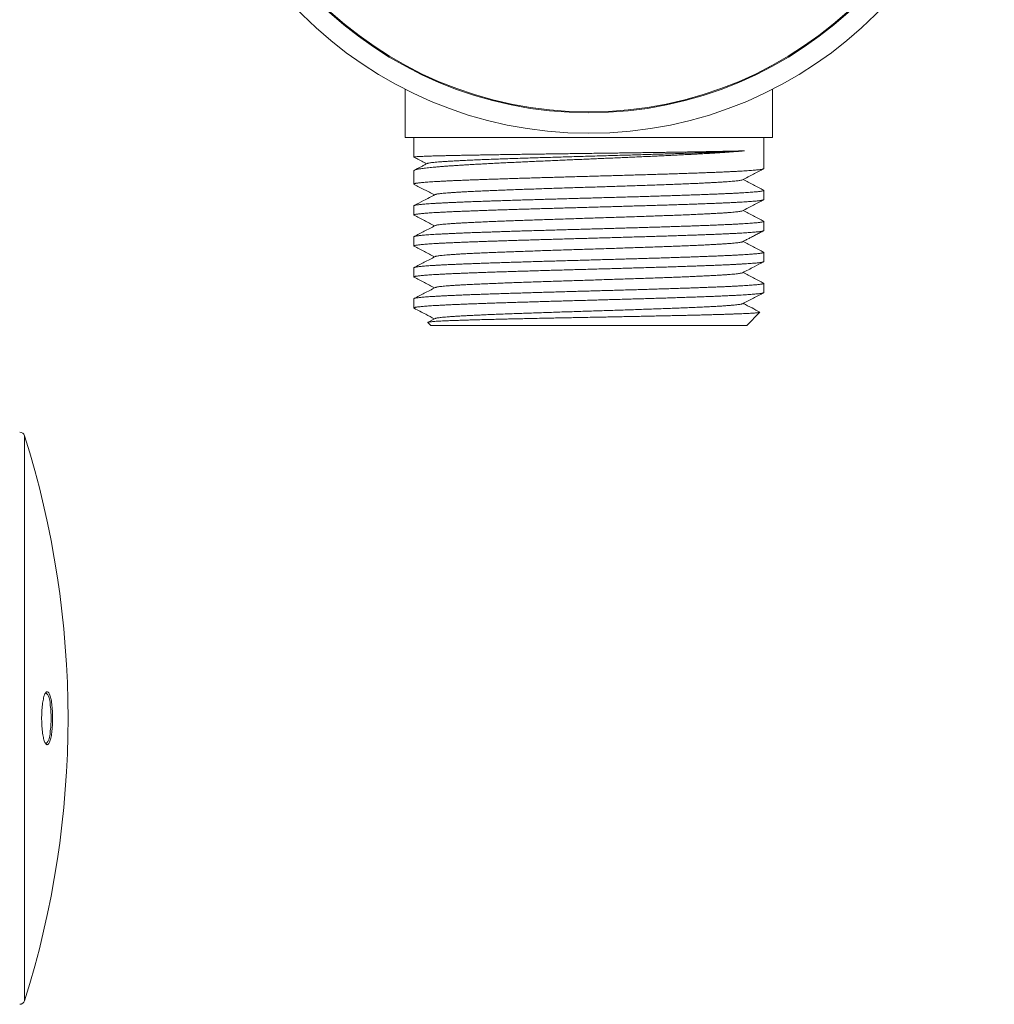
# Model space of a CAD drawing. Units: millimetres. Extents: x 35 to 263, y 37 to 201.
# Drawn here: x 206 to 263, y 44 to 102 of the extents above; entities that cross this region are included whole.
import ezdxf

# ---------------------------------------------------------------- set-up
doc = ezdxf.new("R2010")
doc.units = ezdxf.units.MM

msp = doc.modelspace()

# ---------------------------------------------------------------- linework, layer by layer
at = {"color": 7, "linetype": 'Continuous', "lineweight": 0}
for p, q in [((228.351, 97.792), (228.351, 94.97)), ((249.851, 94.97), (249.851, 97.792)), ((249.851, 94.97), (228.351, 94.97)), ((228.851, 94.97), (228.851, 93.824)), ((249.351, 93.153), (249.351, 94.97)), ((228.851, 93.022), (228.851, 92.246)), ((249.351, 91.339), (249.351, 91.879)), ((228.851, 90.972), (228.851, 90.432)), ((249.351, 89.525), (249.351, 90.065)), ((228.851, 89.158), (228.851, 88.618)), ((249.351, 87.711), (249.351, 88.251)), ((228.851, 87.344), (228.851, 86.804)), ((249.351, 85.897), (249.351, 86.437)), ((228.851, 85.53), (228.851, 84.99)), ((248.351, 83.97), (249.122, 84.741)), ((230.091, 84.371), (229.681, 84.157)), ((229.676, 84.144), (229.851, 83.97)), ((248.351, 83.97), (229.851, 83.97))]:
    msp.add_line(p, q, dxfattribs=at)
at = {"color": 8, "linetype": 'Continuous', "lineweight": 0}
msp.add_line((206.049, 77.514), (206.049, 44.433), dxfattribs=at)
at = {"color": 7, "linetype": 'Continuous', "lineweight": 0, "flags": 128}
msp.add_lwpolyline([(207.694, 60.973), (207.693, 60.864), (207.691, 60.755), (207.687, 60.648), (207.681, 60.541), (207.674, 60.438), (207.665, 60.336), (207.655, 60.238), (207.644, 60.144), (207.631, 60.053), (207.617, 59.968), (207.602, 59.887), (207.585, 59.812), (207.567, 59.742), (207.549, 59.679), (207.529, 59.622), (207.509, 59.572), (207.488, 59.529), (207.467, 59.493), (207.445, 59.464), (207.423, 59.443), (207.4, 59.429), (207.377, 59.424), (207.355, 59.426), (207.332, 59.435), (207.309, 59.452), (207.287, 59.477), (207.266, 59.51), (207.244, 59.549), (207.224, 59.596), (207.204, 59.65), (207.185, 59.71), (207.167, 59.776), (207.15, 59.849), (207.134, 59.927), (207.119, 60.01), (207.106, 60.098), (207.094, 60.19), (207.083, 60.287), (207.073, 60.387), (207.066, 60.489), (207.059, 60.594), (207.054, 60.701), (207.051, 60.81), (207.05, 60.919), (207.05, 61.028), (207.051, 61.137), (207.054, 61.246), (207.059, 61.352), (207.066, 61.458), (207.073, 61.56), (207.083, 61.66), (207.094, 61.756), (207.106, 61.849), (207.119, 61.937), (207.134, 62.02), (207.15, 62.098), (207.167, 62.17), (207.185, 62.237), (207.204, 62.297), (207.224, 62.351), (207.244, 62.397), (207.266, 62.437), (207.287, 62.469), (207.309, 62.494), (207.332, 62.512), (207.355, 62.521), (207.377, 62.523), (207.4, 62.517), (207.423, 62.504), (207.445, 62.483), (207.467, 62.454), (207.488, 62.418), (207.509, 62.375), (207.529, 62.325), (207.549, 62.268), (207.567, 62.204), (207.585, 62.135), (207.602, 62.06), (207.617, 61.979), (207.631, 61.893), (207.644, 61.803), (207.655, 61.709), (207.665, 61.61), (207.674, 61.509), (207.681, 61.405), (207.687, 61.299), (207.691, 61.192), (207.693, 61.083), (207.694, 60.973)], dxfattribs=at)
at = {"color": 7, "linetype": 'Continuous', "lineweight": 0}
for radius in [23.75, 22.55, 22.5]:
    msp.add_circle((239.101, 118.97), radius, dxfattribs=at)
for centre, radius, start, end in [((205.763, 77.423), 0.3, 17.50153, 90), ((153.595, 60.973), 55, 342.49847, 17.50153), ((206.708, 61.873), 0.836, 356.67768, 45.84073), ((201.603, 60.973), 6, 0, 8.15941), ((201.603, 60.973), 6, 351.84059, 0), ((206.708, 60.073), 0.836, 314.15927, 3.32232), ((205.763, 44.523), 0.3, 270, 342.49847)]:
    msp.add_arc(centre, radius, start, end, dxfattribs=at)
for points, knots in [([(248.226, 94.193), (248.16, 94.187), (248.027, 94.175), (247.809, 94.157), (247.576, 94.139), (247.326, 94.12), (247.06, 94.102), (246.776, 94.083), (246.477, 94.064), (246.169, 94.045), (245.851, 94.027), (245.524, 94.008), (245.186, 93.99), (244.834, 93.972), (244.469, 93.953), (244.09, 93.934), (243.702, 93.916), (243.309, 93.897), (242.913, 93.879), (242.513, 93.86), (242.108, 93.842), (241.694, 93.824), (241.271, 93.805), (240.84, 93.786), (240.406, 93.767), (239.974, 93.749), (239.544, 93.73), (239.118, 93.712), (238.691, 93.694), (238.261, 93.675), (237.829, 93.657), (237.394, 93.638), (236.963, 93.619), (236.54, 93.6), (236.125, 93.582), (235.72, 93.564), (235.32, 93.545), (234.923, 93.527), (234.53, 93.508), (234.141, 93.49), (233.762, 93.471), (233.396, 93.452), (233.043, 93.434), (232.704, 93.415), (232.376, 93.397), (232.057, 93.379), (231.748, 93.36), (231.448, 93.341), (231.163, 93.323), (230.895, 93.304), (230.645, 93.285), (230.411, 93.267), (230.192, 93.249), (229.987, 93.23), (229.796, 93.212), (229.62, 93.193), (229.461, 93.174), (229.322, 93.156), (229.201, 93.137), (229.099, 93.119), (229.014, 93.101), (228.945, 93.082), (228.894, 93.064), (228.863, 93.045), (228.849, 93.031), (228.852, 93.023), (228.853, 93.022)], [0, 0, 0, 0, 0.015583, 0.03118, 0.046777, 0.062361, 0.078397, 0.094447, 0.110498, 0.126534, 0.142117, 0.157714, 0.173311, 0.188895, 0.204931, 0.220981, 0.237032, 0.253068, 0.268651, 0.284248, 0.299845, 0.315429, 0.331465, 0.347515, 0.363566, 0.379602, 0.395186, 0.410783, 0.42638, 0.441963, 0.457999, 0.47405, 0.490101, 0.506137, 0.52172, 0.537317, 0.552914, 0.568498, 0.584534, 0.600584, 0.616635, 0.632671, 0.648255, 0.663852, 0.679449, 0.695032, 0.711068, 0.727119, 0.74317, 0.759206, 0.774789, 0.790386, 0.805983, 0.821567, 0.837603, 0.853653, 0.869704, 0.88574, 0.901323, 0.91692, 0.932517, 0.948101, 0.964137, 0.980188, 0.996238, 1, 1, 1, 1]), ([(228.853, 93.824), (228.853, 93.825), (228.853, 93.829), (228.874, 93.834), (228.914, 93.84), (228.971, 93.846), (229.046, 93.851), (229.138, 93.857), (229.249, 93.863), (229.378, 93.869), (229.526, 93.875), (229.691, 93.881), (229.872, 93.887), (230.068, 93.892), (230.277, 93.898), (230.502, 93.904), (230.744, 93.91), (231.003, 93.915), (231.279, 93.921), (231.57, 93.927), (231.871, 93.933), (232.183, 93.939), (232.503, 93.945), (232.835, 93.95), (233.181, 93.956), (233.541, 93.962), (233.915, 93.968), (234.298, 93.974), (234.686, 93.98), (235.078, 93.986), (235.473, 93.991), (235.875, 93.997), (236.286, 94.003), (236.706, 94.009), (237.135, 94.015), (237.567, 94.021), (237.998, 94.026), (238.427, 94.032), (238.852, 94.038), (239.279, 94.044), (239.709, 94.05), (240.142, 94.056), (240.577, 94.061), (241.01, 94.067), (241.435, 94.073), (241.851, 94.079), (242.259, 94.085), (242.662, 94.09), (243.062, 94.096), (243.459, 94.102), (243.852, 94.108), (244.237, 94.114), (244.608, 94.12), (244.966, 94.126), (245.31, 94.131), (245.644, 94.137), (245.97, 94.143), (246.286, 94.149), (246.592, 94.155), (246.885, 94.161), (247.174, 94.167), (247.459, 94.173), (247.735, 94.18), (247.993, 94.187), (248.148, 94.191), (248.226, 94.193)], [0, 0, 0, 0, 0.0105899, 0.0266273, 0.0426501, 0.0582206, 0.0738046, 0.0893887, 0.1049592, 0.120982, 0.1370193, 0.1530567, 0.1690795, 0.18465, 0.2002341, 0.2158181, 0.2313887, 0.2474114, 0.2634488, 0.2794862, 0.2955089, 0.3110795, 0.3266635, 0.3422475, 0.3578181, 0.3738408, 0.3898782, 0.4059156, 0.4219383, 0.4375089, 0.4530929, 0.468677, 0.4842476, 0.5002703, 0.5163077, 0.5323451, 0.5483678, 0.5639384, 0.5795224, 0.5951065, 0.610677, 0.6266998, 0.6427372, 0.6587745, 0.6747973, 0.6903678, 0.7059519, 0.7215359, 0.7371065, 0.7531292, 0.7691666, 0.7852041, 0.8012268, 0.8167973, 0.8323814, 0.8479654, 0.863536, 0.8795587, 0.8955961, 0.9116335, 0.9276562, 0.9456578, 0.9636593, 0.9818296, 1, 1, 1, 1]), ([(229.636, 93.448), (229.639, 93.45), (229.65, 93.458), (229.697, 93.47), (229.775, 93.485), (229.883, 93.5), (230.02, 93.516), (230.189, 93.532), (230.385, 93.548), (230.609, 93.564), (230.859, 93.58), (231.129, 93.596), (231.418, 93.611), (231.722, 93.626), (232.046, 93.641), (232.391, 93.656), (232.761, 93.671), (233.158, 93.687), (233.58, 93.703), (234.02, 93.719), (234.476, 93.734), (234.947, 93.75), (235.422, 93.765), (235.898, 93.781), (236.374, 93.795), (236.859, 93.81), (237.35, 93.825), (237.856, 93.84), (238.377, 93.855), (238.911, 93.871), (239.446, 93.886), (239.981, 93.902), (240.515, 93.917), (241.035, 93.933), (241.541, 93.947), (242.031, 93.962), (242.515, 93.977), (242.991, 93.991), (243.468, 94.006), (243.943, 94.021), (244.414, 94.036), (244.871, 94.052), (245.312, 94.067), (245.736, 94.082), (246.135, 94.097), (246.509, 94.112), (246.857, 94.126), (247.187, 94.141), (247.497, 94.155), (247.772, 94.168), (248.016, 94.181), (248.156, 94.189), (248.226, 94.193)], [0, 0, 0, 0, 0.008007, 0.027702, 0.047401, 0.067104, 0.088004, 0.108906, 0.129808, 0.150713, 0.171621, 0.192537, 0.212264, 0.231998, 0.251737, 0.271479, 0.291225, 0.312171, 0.333119, 0.354067, 0.375017, 0.395971, 0.416931, 0.436701, 0.456477, 0.476257, 0.496042, 0.51583, 0.53682, 0.557811, 0.578804, 0.599797, 0.620795, 0.641798, 0.661607, 0.681422, 0.701243, 0.721067, 0.740895, 0.761927, 0.782962, 0.803997, 0.825033, 0.846071, 0.867115, 0.886962, 0.906815, 0.926673, 0.946536, 0.966402, 0.9832, 1, 1, 1, 1]), ([(228.856, 93.82), (228.909, 93.792), (229.158, 93.662), (229.406, 93.533), (229.601, 93.431)], [0, 0, 0, 0, 0.215835, 1, 1, 1, 1]), ([(229.633, 93.448), (229.584, 93.423), (229.505, 93.381), (229.371, 93.311), (229.171, 93.207), (229.001, 93.118), (228.887, 93.059)], [0, 0, 0, 0, 0.198466, 0.316356, 0.540321, 1, 1, 1, 1]), ([(228.868, 92.23), (228.865, 92.232), (228.852, 92.237), (228.849, 92.247), (228.858, 92.259), (228.887, 92.272), (228.935, 92.284), (229, 92.296), (229.081, 92.308), (229.181, 92.32), (229.298, 92.332), (229.434, 92.344), (229.589, 92.356), (229.761, 92.369), (229.949, 92.381), (230.151, 92.393), (230.367, 92.405), (230.598, 92.418), (230.846, 92.43), (231.111, 92.442), (231.393, 92.454), (231.689, 92.466), (231.996, 92.478), (232.313, 92.491), (232.638, 92.503), (232.975, 92.515), (233.325, 92.527), (233.689, 92.539), (234.067, 92.552), (234.454, 92.564), (234.845, 92.576), (235.24, 92.588), (235.638, 92.6), (236.043, 92.612), (236.456, 92.624), (236.878, 92.637), (237.308, 92.649), (237.742, 92.661), (238.174, 92.674), (238.603, 92.686), (239.029, 92.698), (239.456, 92.71), (239.886, 92.722), (240.318, 92.734), (240.752, 92.747), (241.184, 92.759), (241.607, 92.771), (242.022, 92.783), (242.428, 92.795), (242.829, 92.807), (243.226, 92.819), (243.62, 92.831), (244.01, 92.844), (244.391, 92.856), (244.758, 92.869), (245.112, 92.881), (245.452, 92.893), (245.781, 92.904), (246.102, 92.917), (246.413, 92.929), (246.714, 92.941), (247.001, 92.954), (247.27, 92.966), (247.523, 92.978), (247.759, 92.99), (247.98, 93.002), (248.187, 93.014), (248.38, 93.026), (248.558, 93.039), (248.719, 93.051), (248.861, 93.063), (248.984, 93.076), (249.089, 93.088), (249.177, 93.1), (249.247, 93.112), (249.301, 93.124), (249.335, 93.136), (249.351, 93.146), (249.349, 93.151), (249.349, 93.153)], [0, 0, 0, 0, 0.004205, 0.01759, 0.030988, 0.044385, 0.05777, 0.070778, 0.083796, 0.096815, 0.109822, 0.123207, 0.136605, 0.150002, 0.163387, 0.176394, 0.189413, 0.202432, 0.215439, 0.228824, 0.242222, 0.255619, 0.269004, 0.282011, 0.29503, 0.308049, 0.321056, 0.334441, 0.347838, 0.361236, 0.374621, 0.387628, 0.400647, 0.413666, 0.426673, 0.440058, 0.453455, 0.466853, 0.480238, 0.493245, 0.506264, 0.519282, 0.532289, 0.545674, 0.559072, 0.572469, 0.585854, 0.598861, 0.61188, 0.624899, 0.637906, 0.651291, 0.664688, 0.678086, 0.691471, 0.704478, 0.717496, 0.730515, 0.743522, 0.756907, 0.770305, 0.783702, 0.797087, 0.810095, 0.823113, 0.836132, 0.849139, 0.862524, 0.875922, 0.889319, 0.902704, 0.915711, 0.92873, 0.941749, 0.954756, 0.968141, 0.981539, 0.994936, 1, 1, 1, 1]), ([(248.11, 92.498), (248.319, 92.607), (248.727, 92.82), (249.136, 93.033), (249.335, 93.137)], [0, 0, 0, 0, 0.511271, 1, 1, 1, 1]), ([(230.093, 91.627), (230.103, 91.631), (230.125, 91.641), (230.193, 91.657), (230.287, 91.672), (230.408, 91.688), (230.553, 91.704), (230.718, 91.719), (230.904, 91.734), (231.111, 91.749), (231.34, 91.764), (231.595, 91.779), (231.877, 91.795), (232.185, 91.811), (232.514, 91.827), (232.864, 91.842), (233.232, 91.858), (233.611, 91.874), (233.998, 91.889), (234.391, 91.904), (234.796, 91.919), (235.213, 91.934), (235.649, 91.949), (236.104, 91.965), (236.577, 91.981), (237.057, 91.997), (237.544, 92.013), (238.035, 92.028), (238.52, 92.044), (238.997, 92.059), (239.465, 92.074), (239.932, 92.089), (240.396, 92.104), (240.867, 92.119), (241.342, 92.135), (241.819, 92.151), (242.289, 92.167), (242.748, 92.183), (243.196, 92.198), (243.624, 92.214), (244.031, 92.229), (244.416, 92.244), (244.787, 92.259), (245.143, 92.274), (245.49, 92.289), (245.825, 92.305), (246.146, 92.321), (246.445, 92.337), (246.723, 92.353), (246.978, 92.368), (247.204, 92.384), (247.404, 92.399), (247.576, 92.414), (247.726, 92.429), (247.853, 92.444), (247.959, 92.459), (248.04, 92.475), (248.09, 92.488), (248.103, 92.496), (248.107, 92.498)], [0, 0, 0, 0, 0.016086, 0.034293, 0.052499, 0.070706, 0.088911, 0.106074, 0.123238, 0.140402, 0.157568, 0.174734, 0.192941, 0.211147, 0.229351, 0.247554, 0.265758, 0.283963, 0.30113, 0.318296, 0.335462, 0.352627, 0.36979, 0.387994, 0.406199, 0.424405, 0.442612, 0.460818, 0.479023, 0.496187, 0.51335, 0.530514, 0.54768, 0.564846, 0.583053, 0.601259, 0.619463, 0.637666, 0.65587, 0.674075, 0.691242, 0.708408, 0.725574, 0.742739, 0.759903, 0.778106, 0.796311, 0.814517, 0.832724, 0.85093, 0.869135, 0.886298, 0.903461, 0.920626, 0.937791, 0.954958, 0.973165, 0.991371, 1, 1, 1, 1]), ([(249.335, 91.895), (249.136, 91.999), (248.739, 92.206), (248.342, 92.413), (248.144, 92.516)], [0, 0, 0, 0, 0.501475, 1, 1, 1, 1]), ([(249.334, 91.894), (249.34, 91.892), (249.353, 91.885), (249.352, 91.873), (249.334, 91.861), (249.298, 91.849), (249.245, 91.837), (249.175, 91.825), (249.086, 91.813), (248.978, 91.801), (248.851, 91.788), (248.707, 91.776), (248.546, 91.764), (248.371, 91.752), (248.18, 91.74), (247.975, 91.727), (247.751, 91.715), (247.51, 91.703), (247.252, 91.691), (246.978, 91.678), (246.693, 91.666), (246.397, 91.654), (246.091, 91.642), (245.773, 91.63), (245.441, 91.618), (245.094, 91.606), (244.732, 91.593), (244.36, 91.581), (243.983, 91.569), (243.6, 91.557), (243.213, 91.545), (242.819, 91.533), (242.415, 91.521), (242.001, 91.508), (241.577, 91.496), (241.149, 91.483), (240.722, 91.471), (240.295, 91.459), (239.871, 91.447), (239.445, 91.435), (239.015, 91.423), (238.581, 91.411), (238.143, 91.398), (237.707, 91.386), (237.278, 91.374), (236.856, 91.362), (236.442, 91.35), (236.033, 91.338), (235.625, 91.326), (235.219, 91.314), (234.817, 91.301), (234.422, 91.289), (234.04, 91.276), (233.67, 91.264), (233.313, 91.252), (232.966, 91.24), (232.627, 91.228), (232.296, 91.216), (231.974, 91.204), (231.665, 91.191), (231.373, 91.179), (231.097, 91.167), (230.837, 91.155), (230.592, 91.143), (230.359, 91.131), (230.14, 91.118), (229.935, 91.106), (229.747, 91.094), (229.577, 91.082), (229.427, 91.07), (229.294, 91.057), (229.178, 91.045), (229.078, 91.033), (228.996, 91.021), (228.931, 91.009), (228.884, 90.996), (228.858, 90.984), (228.848, 90.976), (228.851, 90.972), (228.851, 90.972)], [0, 0, 0, 0, 0.009392, 0.022793, 0.036181, 0.049191, 0.062213, 0.075235, 0.088246, 0.101634, 0.115035, 0.128436, 0.141824, 0.154835, 0.167856, 0.180878, 0.193889, 0.207277, 0.220678, 0.234079, 0.247467, 0.260478, 0.273499, 0.286521, 0.299532, 0.31292, 0.326321, 0.339721, 0.35311, 0.36612, 0.379142, 0.392164, 0.405174, 0.418563, 0.431963, 0.445364, 0.458752, 0.471763, 0.484785, 0.497806, 0.510817, 0.524205, 0.537606, 0.551006, 0.564395, 0.577405, 0.590427, 0.603449, 0.61646, 0.629848, 0.643249, 0.656649, 0.670038, 0.683048, 0.69607, 0.709092, 0.722103, 0.735491, 0.748892, 0.762292, 0.775681, 0.788691, 0.801713, 0.814735, 0.827746, 0.841134, 0.854535, 0.867935, 0.881324, 0.894334, 0.907356, 0.920378, 0.933389, 0.946777, 0.960178, 0.973578, 0.986967, 0.999977, 1, 1, 1, 1]), ([(228.867, 92.23), (229.067, 92.126), (229.463, 91.919), (229.86, 91.712), (230.058, 91.609)], [0, 0, 0, 0, 0.502336, 1, 1, 1, 1]), ([(228.867, 90.417), (228.862, 90.42), (228.849, 90.427), (228.851, 90.438), (228.868, 90.45), (228.904, 90.462), (228.957, 90.475), (229.03, 90.487), (229.121, 90.499), (229.231, 90.511), (229.357, 90.524), (229.5, 90.536), (229.658, 90.548), (229.832, 90.56), (230.024, 90.572), (230.234, 90.584), (230.463, 90.597), (230.707, 90.609), (230.964, 90.621), (231.233, 90.633), (231.513, 90.645), (231.806, 90.657), (232.115, 90.669), (232.439, 90.681), (232.779, 90.694), (233.13, 90.706), (233.488, 90.719), (233.854, 90.731), (234.224, 90.743), (234.604, 90.754), (234.994, 90.767), (235.396, 90.779), (235.808, 90.791), (236.227, 90.804), (236.646, 90.816), (237.066, 90.828), (237.486, 90.84), (237.908, 90.852), (238.337, 90.864), (238.771, 90.876), (239.209, 90.889), (239.648, 90.901), (240.081, 90.913), (240.509, 90.926), (240.93, 90.938), (241.348, 90.95), (241.765, 90.962), (242.183, 90.974), (242.598, 90.986), (243.007, 90.998), (243.406, 91.011), (243.792, 91.023), (244.167, 91.035), (244.533, 91.047), (244.894, 91.059), (245.247, 91.071), (245.592, 91.084), (245.926, 91.096), (246.244, 91.108), (246.546, 91.12), (246.833, 91.132), (247.106, 91.144), (247.368, 91.157), (247.618, 91.169), (247.854, 91.181), (248.075, 91.193), (248.277, 91.206), (248.46, 91.218), (248.626, 91.23), (248.776, 91.242), (248.91, 91.254), (249.028, 91.266), (249.128, 91.279), (249.211, 91.291), (249.274, 91.303), (249.318, 91.315), (249.346, 91.327), (249.349, 91.335), (249.351, 91.339)], [0, 0, 0, 0, 0.01036, 0.023369, 0.036389, 0.049409, 0.062417, 0.075803, 0.089202, 0.102601, 0.115987, 0.128996, 0.142015, 0.155035, 0.168044, 0.18143, 0.194829, 0.208227, 0.221614, 0.234622, 0.247642, 0.260662, 0.27367, 0.287057, 0.300455, 0.313854, 0.32724, 0.340249, 0.353268, 0.366288, 0.379297, 0.392683, 0.406082, 0.41948, 0.432867, 0.445875, 0.458895, 0.471915, 0.484924, 0.49831, 0.511709, 0.525107, 0.538494, 0.551502, 0.564522, 0.577542, 0.590551, 0.603937, 0.617336, 0.630734, 0.644121, 0.657129, 0.670149, 0.683169, 0.696178, 0.709564, 0.722963, 0.736361, 0.749748, 0.762756, 0.775776, 0.788796, 0.801804, 0.815191, 0.828589, 0.841988, 0.855374, 0.868383, 0.881403, 0.894423, 0.907431, 0.920817, 0.934216, 0.947615, 0.961001, 0.97401, 0.987029, 1, 1, 1, 1]), ([(230.091, 91.627), (229.869, 91.511), (229.461, 91.298), (229.053, 91.085), (228.867, 90.988)], [0, 0, 0, 0, 0.544259, 1, 1, 1, 1]), ([(248.11, 90.684), (248.319, 90.793), (248.727, 91.006), (249.135, 91.219), (249.335, 91.323)], [0, 0, 0, 0, 0.5115408, 1, 1, 1, 1]), ([(230.094, 89.813), (230.097, 89.814), (230.108, 89.822), (230.153, 89.834), (230.231, 89.85), (230.337, 89.865), (230.469, 89.881), (230.628, 89.897), (230.815, 89.913), (231.027, 89.929), (231.265, 89.945), (231.526, 89.961), (231.811, 89.977), (232.117, 89.993), (232.445, 90.009), (232.793, 90.025), (233.161, 90.041), (233.547, 90.057), (233.948, 90.073), (234.362, 90.089), (234.787, 90.105), (235.225, 90.12), (235.677, 90.136), (236.143, 90.152), (236.621, 90.168), (237.107, 90.184), (237.599, 90.2), (238.096, 90.216), (238.596, 90.232), (239.095, 90.248), (239.593, 90.264), (240.088, 90.28), (240.58, 90.296), (241.067, 90.312), (241.548, 90.328), (242.013, 90.343), (242.461, 90.359), (242.891, 90.374), (243.31, 90.389), (243.718, 90.404), (244.122, 90.419), (244.52, 90.434), (244.909, 90.45), (245.28, 90.466), (245.633, 90.482), (245.965, 90.498), (246.271, 90.513), (246.551, 90.529), (246.805, 90.544), (247.039, 90.559), (247.252, 90.574), (247.446, 90.589), (247.62, 90.604), (247.772, 90.62), (247.897, 90.636), (247.997, 90.652), (248.067, 90.668), (248.103, 90.679), (248.11, 90.684), (248.11, 90.684)], [0, 0, 0, 0, 0.006431, 0.024455, 0.04248, 0.060504, 0.078528, 0.096918, 0.115307, 0.133697, 0.152088, 0.17048, 0.188873, 0.207265, 0.225615, 0.243964, 0.262313, 0.280664, 0.299016, 0.317041, 0.335065, 0.353088, 0.371109, 0.389498, 0.407889, 0.426281, 0.444674, 0.463066, 0.481456, 0.499846, 0.518049, 0.536254, 0.55446, 0.572667, 0.590873, 0.609079, 0.626242, 0.643406, 0.66057, 0.677736, 0.694902, 0.713109, 0.731315, 0.749519, 0.767722, 0.785926, 0.804132, 0.821298, 0.838465, 0.855631, 0.872796, 0.889959, 0.908163, 0.926367, 0.944574, 0.962781, 0.980987, 0.999192, 1, 1, 1, 1]), ([(249.335, 90.081), (249.136, 90.185), (248.739, 90.392), (248.342, 90.599), (248.144, 90.702)], [0, 0, 0, 0, 0.501811, 1, 1, 1, 1]), ([(249.335, 90.081), (249.341, 90.077), (249.353, 90.07), (249.35, 90.058), (249.331, 90.046), (249.292, 90.033), (249.236, 90.021), (249.163, 90.009), (249.072, 89.997), (248.963, 89.985), (248.836, 89.973), (248.689, 89.961), (248.525, 89.948), (248.345, 89.936), (248.151, 89.924), (247.942, 89.912), (247.719, 89.9), (247.478, 89.887), (247.22, 89.875), (246.945, 89.863), (246.655, 89.851), (246.355, 89.839), (246.044, 89.826), (245.725, 89.814), (245.394, 89.802), (245.048, 89.79), (244.689, 89.778), (244.316, 89.765), (243.934, 89.753), (243.546, 89.741), (243.155, 89.729), (242.76, 89.717), (242.358, 89.705), (241.947, 89.693), (241.527, 89.68), (241.099, 89.668), (240.667, 89.656), (240.236, 89.643), (239.808, 89.631), (239.382, 89.62), (238.955, 89.608), (238.525, 89.595), (238.092, 89.583), (237.656, 89.571), (237.223, 89.558), (236.798, 89.546), (236.381, 89.534), (235.972, 89.522), (235.569, 89.51), (235.168, 89.498), (234.77, 89.486), (234.377, 89.473), (233.992, 89.461), (233.619, 89.448), (233.261, 89.436), (232.915, 89.424), (232.581, 89.413), (232.254, 89.401), (231.937, 89.388), (231.63, 89.376), (231.336, 89.363), (231.059, 89.351), (230.8, 89.339), (230.557, 89.327), (230.328, 89.315), (230.113, 89.303), (229.912, 89.291), (229.726, 89.279), (229.557, 89.266), (229.407, 89.254), (229.275, 89.242), (229.162, 89.23), (229.066, 89.217), (228.986, 89.205), (228.924, 89.193), (228.88, 89.181), (228.855, 89.169), (228.853, 89.162), (228.852, 89.158)], [0, 0, 0, 0, 0.011112, 0.02451, 0.037909, 0.051295, 0.064303, 0.077323, 0.090343, 0.103352, 0.116738, 0.130136, 0.143535, 0.156921, 0.16993, 0.182949, 0.195969, 0.208978, 0.222364, 0.235762, 0.249161, 0.262547, 0.275556, 0.288575, 0.301595, 0.314604, 0.32799, 0.341389, 0.354787, 0.368173, 0.381182, 0.394201, 0.407221, 0.42023, 0.433616, 0.447014, 0.460413, 0.473799, 0.486808, 0.499827, 0.512847, 0.525855, 0.539242, 0.55264, 0.566038, 0.579425, 0.592433, 0.605453, 0.618472, 0.631481, 0.644867, 0.658266, 0.671664, 0.68505, 0.698059, 0.711079, 0.724098, 0.737107, 0.750493, 0.763891, 0.77729, 0.790676, 0.803685, 0.816704, 0.829724, 0.842733, 0.856119, 0.869518, 0.882916, 0.896302, 0.909311, 0.922331, 0.93535, 0.948359, 0.961745, 0.975144, 0.988542, 1, 1, 1, 1]), ([(228.867, 90.416), (229.066, 90.312), (229.463, 90.105), (229.86, 89.898), (230.058, 89.795)], [0, 0, 0, 0, 0.502362, 1, 1, 1, 1]), ([(228.868, 88.603), (228.862, 88.605), (228.85, 88.612), (228.85, 88.623), (228.866, 88.635), (228.901, 88.648), (228.955, 88.66), (229.027, 88.672), (229.116, 88.684), (229.221, 88.696), (229.344, 88.708), (229.485, 88.72), (229.644, 88.733), (229.822, 88.745), (230.017, 88.757), (230.227, 88.77), (230.45, 88.782), (230.687, 88.794), (230.938, 88.806), (231.205, 88.818), (231.489, 88.83), (231.79, 88.842), (232.104, 88.855), (232.428, 88.867), (232.761, 88.879), (233.101, 88.891), (233.452, 88.903), (233.816, 88.915), (234.193, 88.928), (234.583, 88.94), (234.981, 88.952), (235.383, 88.964), (235.787, 88.977), (236.193, 88.989), (236.604, 89.001), (237.024, 89.013), (237.451, 89.025), (237.886, 89.037), (238.322, 89.05), (238.756, 89.062), (239.187, 89.074), (239.613, 89.086), (240.038, 89.098), (240.466, 89.11), (240.895, 89.123), (241.325, 89.135), (241.752, 89.147), (242.169, 89.159), (242.577, 89.171), (242.975, 89.183), (243.366, 89.195), (243.754, 89.208), (244.137, 89.22), (244.514, 89.232), (244.882, 89.245), (245.235, 89.257), (245.575, 89.269), (245.9, 89.281), (246.213, 89.293), (246.517, 89.305), (246.81, 89.317), (247.092, 89.33), (247.36, 89.342), (247.61, 89.354), (247.842, 89.367), (248.057, 89.378), (248.257, 89.39), (248.443, 89.402), (248.613, 89.415), (248.768, 89.427), (248.906, 89.44), (249.024, 89.452), (249.123, 89.464), (249.205, 89.476), (249.268, 89.488), (249.315, 89.5), (249.342, 89.512), (249.354, 89.521), (249.35, 89.525), (249.35, 89.525)], [0, 0, 0, 0, 0.008927, 0.021935, 0.035321, 0.04872, 0.062118, 0.075504, 0.088513, 0.101532, 0.114552, 0.127561, 0.140947, 0.154345, 0.167744, 0.18113, 0.194138, 0.207158, 0.220178, 0.233186, 0.246573, 0.259971, 0.27337, 0.286756, 0.299764, 0.312784, 0.325804, 0.338812, 0.352199, 0.365597, 0.378996, 0.392382, 0.40539, 0.41841, 0.43143, 0.444438, 0.457825, 0.471223, 0.484622, 0.498008, 0.511016, 0.524036, 0.537056, 0.550064, 0.56345, 0.576849, 0.590247, 0.603634, 0.616642, 0.629662, 0.642681, 0.65569, 0.669076, 0.682474, 0.695873, 0.709259, 0.722267, 0.735287, 0.748307, 0.761315, 0.774701, 0.7881, 0.801498, 0.814884, 0.827893, 0.840913, 0.853932, 0.866941, 0.880327, 0.893725, 0.907124, 0.92051, 0.933518, 0.946538, 0.959558, 0.972566, 0.985953, 0.999351, 1, 1, 1, 1]), ([(230.091, 89.813), (229.882, 89.704), (229.474, 89.491), (229.066, 89.278), (228.867, 89.175)], [0, 0, 0, 0, 0.512326, 1, 1, 1, 1]), ([(248.11, 88.87), (248.171, 88.902), (248.295, 88.967), (248.488, 89.068), (248.692, 89.174), (248.907, 89.286), (249.123, 89.399), (249.266, 89.473), (249.335, 89.509)], [0, 0, 0, 0, 0.150972, 0.308355, 0.473215, 0.646581, 0.829451, 1, 1, 1, 1]), ([(230.093, 87.998), (230.093, 87.999), (230.1, 88.005), (230.14, 88.017), (230.213, 88.033), (230.315, 88.048), (230.441, 88.064), (230.593, 88.08), (230.771, 88.096), (230.976, 88.111), (231.208, 88.128), (231.464, 88.144), (231.743, 88.16), (232.045, 88.176), (232.368, 88.192), (232.713, 88.208), (233.076, 88.224), (233.458, 88.24), (233.858, 88.256), (234.273, 88.272), (234.701, 88.288), (235.139, 88.303), (235.586, 88.319), (236.044, 88.335), (236.514, 88.351), (236.995, 88.367), (237.485, 88.383), (237.981, 88.399), (238.48, 88.415), (238.981, 88.431), (239.483, 88.447), (239.983, 88.463), (240.479, 88.479), (240.972, 88.495), (241.458, 88.511), (241.937, 88.527), (242.405, 88.543), (242.86, 88.558), (243.301, 88.574), (243.73, 88.59), (244.148, 88.606), (244.553, 88.622), (244.944, 88.638), (245.318, 88.654), (245.672, 88.67), (246.005, 88.686), (246.318, 88.702), (246.607, 88.718), (246.874, 88.734), (247.117, 88.75), (247.335, 88.766), (247.528, 88.782), (247.694, 88.798), (247.833, 88.814), (247.945, 88.829), (248.03, 88.845), (248.086, 88.859), (248.101, 88.867), (248.107, 88.87)], [0, 0, 0, 0, 0.0024126, 0.0207625, 0.0391137, 0.0571377, 0.0751609, 0.0931827, 0.1112032, 0.1295915, 0.1479812, 0.1663724, 0.1847641, 0.2031552, 0.2215449, 0.2399331, 0.2582812, 0.2766308, 0.2949817, 0.3133333, 0.3316844, 0.3497065, 0.3677272, 0.3857476, 0.4037693, 0.4221602, 0.4405519, 0.4589433, 0.4773333, 0.4957218, 0.5141099, 0.5324991, 0.5508498, 0.5692014, 0.5875527, 0.6059027, 0.6242512, 0.6422715, 0.6602929, 0.6783158, 0.6963397, 0.7147313, 0.7331216, 0.7515105, 0.7698984, 0.7882873, 0.8066778, 0.8250694, 0.8434209, 0.8617712, 0.88012, 0.8984679, 0.9168166, 0.9348392, 0.952863, 0.9708869, 0.9889099, 1, 1, 1, 1]), ([(249.336, 88.267), (249.136, 88.371), (248.739, 88.578), (248.342, 88.785), (248.144, 88.888)], [0, 0, 0, 0, 0.502062, 1, 1, 1, 1]), ([(249.336, 88.267), (249.341, 88.263), (249.353, 88.255), (249.35, 88.243), (249.33, 88.231), (249.291, 88.219), (249.233, 88.206), (249.156, 88.194), (249.062, 88.182), (248.951, 88.17), (248.824, 88.158), (248.681, 88.146), (248.519, 88.134), (248.339, 88.122), (248.14, 88.109), (247.925, 88.097), (247.696, 88.084), (247.453, 88.072), (247.199, 88.06), (246.93, 88.048), (246.646, 88.036), (246.345, 88.024), (246.028, 88.012), (245.698, 87.999), (245.359, 87.987), (245.013, 87.975), (244.66, 87.963), (244.297, 87.951), (243.921, 87.939), (243.533, 87.927), (243.134, 87.914), (242.727, 87.902), (242.317, 87.89), (241.906, 87.877), (241.493, 87.865), (241.077, 87.853), (240.653, 87.841), (240.222, 87.829), (239.785, 87.817), (239.347, 87.805), (238.912, 87.792), (238.482, 87.78), (238.057, 87.768), (237.634, 87.756), (237.209, 87.744), (236.784, 87.732), (236.359, 87.719), (235.939, 87.707), (235.528, 87.695), (235.128, 87.683), (234.738, 87.671), (234.356, 87.659), (233.979, 87.646), (233.607, 87.634), (233.242, 87.622), (232.887, 87.609), (232.547, 87.597), (232.222, 87.585), (231.912, 87.573), (231.614, 87.561), (231.327, 87.549), (231.051, 87.537), (230.786, 87.524), (230.537, 87.512), (230.306, 87.5), (230.093, 87.488), (229.897, 87.476), (229.717, 87.464), (229.552, 87.452), (229.402, 87.439), (229.269, 87.427), (229.153, 87.415), (229.057, 87.402), (228.98, 87.39), (228.92, 87.378), (228.879, 87.366), (228.854, 87.355), (228.853, 87.348), (228.852, 87.344)], [0, 0, 0, 0, 0.012182, 0.025201, 0.03821, 0.051596, 0.064995, 0.078393, 0.09178, 0.104788, 0.117808, 0.130828, 0.143836, 0.157222, 0.170621, 0.18402, 0.197406, 0.210414, 0.223434, 0.236454, 0.249463, 0.262849, 0.276248, 0.289646, 0.303033, 0.316041, 0.329061, 0.342081, 0.355089, 0.368476, 0.381874, 0.395273, 0.408659, 0.421668, 0.434688, 0.447708, 0.460716, 0.474103, 0.487501, 0.5009, 0.514286, 0.527295, 0.540315, 0.553335, 0.566343, 0.57973, 0.593128, 0.606527, 0.619913, 0.632922, 0.645942, 0.658961, 0.67197, 0.685356, 0.698755, 0.712154, 0.72554, 0.738548, 0.751568, 0.764588, 0.777597, 0.790983, 0.804381, 0.81778, 0.831166, 0.844175, 0.857195, 0.870214, 0.883223, 0.896609, 0.910008, 0.923406, 0.936793, 0.949801, 0.962821, 0.975841, 0.988849, 1, 1, 1, 1]), ([(228.867, 88.602), (229.066, 88.498), (229.463, 88.291), (229.86, 88.084), (230.058, 87.981)], [0, 0, 0, 0, 0.502264, 1, 1, 1, 1]), ([(228.868, 86.789), (228.863, 86.791), (228.85, 86.798), (228.849, 86.808), (228.865, 86.821), (228.899, 86.833), (228.95, 86.845), (229.019, 86.857), (229.106, 86.869), (229.212, 86.881), (229.337, 86.894), (229.48, 86.906), (229.638, 86.918), (229.813, 86.93), (230.001, 86.942), (230.205, 86.955), (230.427, 86.967), (230.667, 86.979), (230.924, 86.991), (231.196, 87.004), (231.48, 87.016), (231.774, 87.028), (232.079, 87.04), (232.396, 87.052), (232.727, 87.064), (233.073, 87.076), (233.433, 87.089), (233.804, 87.101), (234.181, 87.113), (234.563, 87.125), (234.949, 87.137), (235.342, 87.149), (235.746, 87.161), (236.159, 87.174), (236.582, 87.186), (237.01, 87.199), (237.437, 87.211), (237.863, 87.223), (238.287, 87.235), (238.713, 87.247), (239.143, 87.259), (239.578, 87.271), (240.016, 87.283), (240.452, 87.296), (240.881, 87.308), (241.303, 87.32), (241.718, 87.332), (242.128, 87.344), (242.536, 87.356), (242.942, 87.368), (243.345, 87.381), (243.741, 87.393), (244.124, 87.406), (244.495, 87.418), (244.853, 87.43), (245.201, 87.442), (245.541, 87.454), (245.873, 87.466), (246.197, 87.478), (246.507, 87.491), (246.8, 87.503), (247.078, 87.515), (247.339, 87.527), (247.585, 87.539), (247.82, 87.551), (248.04, 87.563), (248.247, 87.576), (248.437, 87.588), (248.608, 87.6), (248.761, 87.612), (248.895, 87.624), (249.013, 87.637), (249.114, 87.649), (249.199, 87.661), (249.265, 87.673), (249.314, 87.686), (249.342, 87.698), (249.353, 87.706), (249.35, 87.711), (249.35, 87.711)], [0, 0, 0, 0, 0.008228, 0.021627, 0.035013, 0.048021, 0.061041, 0.074061, 0.087069, 0.100456, 0.113854, 0.127253, 0.140639, 0.153647, 0.166667, 0.179687, 0.192695, 0.206082, 0.21948, 0.232879, 0.246265, 0.259273, 0.272293, 0.285313, 0.298321, 0.311707, 0.325106, 0.338504, 0.351891, 0.364899, 0.377919, 0.390938, 0.403947, 0.417333, 0.430731, 0.44413, 0.457516, 0.470524, 0.483544, 0.496564, 0.509572, 0.522959, 0.536357, 0.549755, 0.563142, 0.57615, 0.58917, 0.60219, 0.615198, 0.628584, 0.641983, 0.655381, 0.668767, 0.681776, 0.694796, 0.707815, 0.720824, 0.73421, 0.747609, 0.761007, 0.774393, 0.787402, 0.800422, 0.813441, 0.82645, 0.839836, 0.853235, 0.866633, 0.880019, 0.893028, 0.906048, 0.919067, 0.932076, 0.945462, 0.958861, 0.972259, 0.985645, 0.998654, 1, 1, 1, 1]), ([(230.091, 87.998), (229.882, 87.89), (229.474, 87.677), (229.066, 87.464), (228.867, 87.36)], [0, 0, 0, 0, 0.512283, 1, 1, 1, 1]), ([(248.11, 87.056), (248.332, 87.172), (248.74, 87.385), (249.149, 87.598), (249.335, 87.695)], [0, 0, 0, 0, 0.543368, 1, 1, 1, 1]), ([(230.093, 86.185), (230.103, 86.189), (230.126, 86.2), (230.195, 86.215), (230.291, 86.231), (230.413, 86.247), (230.561, 86.263), (230.733, 86.278), (230.931, 86.294), (231.154, 86.31), (231.403, 86.326), (231.677, 86.342), (231.973, 86.358), (232.292, 86.374), (232.632, 86.39), (232.991, 86.406), (233.37, 86.422), (233.766, 86.438), (234.178, 86.454), (234.604, 86.47), (235.045, 86.486), (235.495, 86.502), (235.954, 86.518), (236.419, 86.533), (236.892, 86.549), (237.375, 86.565), (237.867, 86.581), (238.365, 86.597), (238.866, 86.613), (239.367, 86.629), (239.868, 86.645), (240.366, 86.661), (240.86, 86.677), (241.348, 86.693), (241.83, 86.709), (242.302, 86.725), (242.765, 86.741), (243.214, 86.757), (243.647, 86.773), (244.065, 86.789), (244.468, 86.804), (244.858, 86.82), (245.233, 86.836), (245.592, 86.852), (245.93, 86.868), (246.247, 86.884), (246.543, 86.9), (246.815, 86.916), (247.064, 86.932), (247.288, 86.948), (247.487, 86.964), (247.659, 86.98), (247.806, 86.996), (247.925, 87.012), (248.016, 87.028), (248.079, 87.043), (248.099, 87.052), (248.108, 87.056)], [0, 0, 0, 0, 0.016452, 0.034804, 0.053157, 0.071509, 0.089533, 0.107555, 0.125576, 0.143599, 0.161992, 0.180385, 0.198777, 0.217168, 0.235558, 0.253948, 0.272338, 0.29069, 0.309043, 0.327395, 0.345747, 0.364096, 0.382118, 0.400141, 0.418165, 0.43619, 0.454583, 0.472974, 0.491365, 0.509754, 0.528144, 0.546536, 0.564929, 0.583281, 0.601633, 0.619983, 0.638332, 0.656682, 0.674706, 0.692731, 0.710756, 0.72878, 0.747171, 0.76556, 0.78395, 0.802341, 0.820734, 0.839127, 0.857519, 0.87587, 0.894219, 0.912568, 0.93092, 0.949272, 0.967297, 0.985322, 1, 1, 1, 1]), ([(249.336, 86.453), (249.136, 86.557), (248.739, 86.764), (248.342, 86.971), (248.144, 87.074)], [0, 0, 0, 0, 0.502194, 1, 1, 1, 1]), ([(228.867, 86.788), (229.067, 86.684), (229.463, 86.477), (229.86, 86.27), (230.058, 86.167)], [0, 0, 0, 0, 0.502163, 1, 1, 1, 1]), ([(228.868, 84.975), (228.863, 84.977), (228.85, 84.983), (228.849, 84.993), (228.862, 85.006), (228.895, 85.018), (228.945, 85.03), (229.015, 85.043), (229.103, 85.055), (229.208, 85.067), (229.33, 85.079), (229.468, 85.091), (229.622, 85.103), (229.794, 85.115), (229.985, 85.127), (230.194, 85.14), (230.419, 85.152), (230.658, 85.165), (230.91, 85.177), (231.174, 85.189), (231.451, 85.2), (231.744, 85.212), (232.053, 85.225), (232.378, 85.237), (232.716, 85.25), (233.061, 85.262), (233.414, 85.274), (233.774, 85.286), (234.143, 85.298), (234.524, 85.31), (234.917, 85.322), (235.321, 85.335), (235.732, 85.347), (236.146, 85.359), (236.56, 85.372), (236.976, 85.384), (237.394, 85.396), (237.82, 85.408), (238.252, 85.42), (238.69, 85.432), (239.129, 85.444), (239.563, 85.457), (239.993, 85.469), (240.417, 85.481), (240.838, 85.493), (241.261, 85.505), (241.684, 85.517), (242.106, 85.53), (242.523, 85.542), (242.929, 85.554), (243.325, 85.566), (243.71, 85.578), (244.086, 85.59), (244.458, 85.603), (244.824, 85.615), (245.182, 85.627), (245.53, 85.639), (245.863, 85.652), (246.18, 85.664), (246.482, 85.676), (246.772, 85.688), (247.051, 85.7), (247.318, 85.712), (247.573, 85.725), (247.812, 85.737), (248.033, 85.749), (248.237, 85.761), (248.422, 85.773), (248.592, 85.785), (248.746, 85.797), (248.885, 85.81), (249.007, 85.822), (249.111, 85.834), (249.196, 85.847), (249.262, 85.859), (249.311, 85.871), (249.34, 85.882), (249.353, 85.891), (249.35, 85.896), (249.349, 85.897)], [0, 0, 0, 0, 0.007511, 0.020531, 0.033551, 0.04656, 0.059946, 0.073345, 0.086743, 0.10013, 0.113139, 0.126159, 0.139179, 0.152187, 0.165574, 0.178972, 0.192371, 0.205757, 0.218766, 0.231786, 0.244806, 0.257815, 0.271201, 0.2846, 0.297999, 0.311385, 0.324394, 0.337414, 0.350434, 0.363443, 0.376829, 0.390228, 0.403627, 0.417013, 0.430022, 0.443042, 0.456062, 0.469071, 0.482457, 0.495856, 0.509255, 0.522641, 0.53565, 0.54867, 0.56169, 0.574699, 0.588085, 0.601484, 0.614883, 0.628269, 0.641278, 0.654298, 0.667318, 0.680327, 0.693713, 0.707112, 0.720511, 0.733898, 0.746906, 0.759926, 0.772946, 0.785955, 0.799341, 0.81274, 0.826139, 0.839525, 0.852534, 0.865554, 0.878574, 0.891582, 0.904969, 0.918368, 0.931766, 0.945153, 0.958161, 0.971181, 0.984201, 0.99721, 1, 1, 1, 1]), ([(249.336, 86.453), (249.342, 86.449), (249.354, 86.44), (249.349, 86.428), (249.326, 86.416), (249.286, 86.404), (249.229, 86.392), (249.153, 86.38), (249.059, 86.367), (248.945, 86.355), (248.813, 86.343), (248.665, 86.331), (248.502, 86.319), (248.323, 86.307), (248.129, 86.294), (247.917, 86.282), (247.688, 86.27), (247.44, 86.258), (247.177, 86.245), (246.902, 86.233), (246.616, 86.221), (246.32, 86.209), (246.011, 86.197), (245.687, 86.185), (245.348, 86.173), (244.995, 86.16), (244.63, 86.148), (244.259, 86.136), (243.883, 86.124), (243.502, 86.112), (243.113, 86.1), (242.713, 86.088), (242.304, 86.075), (241.884, 86.063), (241.459, 86.05), (241.034, 86.038), (240.61, 86.026), (240.187, 86.014), (239.762, 86.002), (239.332, 85.99), (238.898, 85.978), (238.459, 85.966), (238.022, 85.953), (237.591, 85.941), (237.167, 85.929), (236.75, 85.917), (236.337, 85.905), (235.925, 85.893), (235.515, 85.88), (235.107, 85.868), (234.707, 85.856), (234.318, 85.843), (233.942, 85.831), (233.578, 85.819), (233.223, 85.807), (232.876, 85.795), (232.536, 85.783), (232.205, 85.771), (231.887, 85.758), (231.585, 85.746), (231.299, 85.734), (231.029, 85.722), (230.773, 85.71), (230.529, 85.698), (230.299, 85.685), (230.082, 85.673), (229.881, 85.661), (229.7, 85.649), (229.536, 85.637), (229.391, 85.624), (229.262, 85.612), (229.15, 85.6), (229.054, 85.588), (228.976, 85.576), (228.916, 85.563), (228.875, 85.551), (228.853, 85.54), (228.853, 85.533), (228.853, 85.53)], [0, 0, 0, 0, 0.013261, 0.026647, 0.039656, 0.052676, 0.065696, 0.078704, 0.092091, 0.105489, 0.118888, 0.132274, 0.145283, 0.158302, 0.171322, 0.184331, 0.197717, 0.211116, 0.224514, 0.2379, 0.250909, 0.263929, 0.276948, 0.289957, 0.303343, 0.316742, 0.33014, 0.343526, 0.356535, 0.369555, 0.382574, 0.395583, 0.408969, 0.422368, 0.435766, 0.449152, 0.462161, 0.475181, 0.488201, 0.501209, 0.514595, 0.527994, 0.541392, 0.554779, 0.567787, 0.580807, 0.593827, 0.606835, 0.620222, 0.63362, 0.647019, 0.660405, 0.673414, 0.686434, 0.699453, 0.712462, 0.725848, 0.739247, 0.752645, 0.766032, 0.77904, 0.79206, 0.80508, 0.818088, 0.831475, 0.844873, 0.858272, 0.871658, 0.884667, 0.897687, 0.910706, 0.923715, 0.937101, 0.9505, 0.963898, 0.977285, 0.990293, 1, 1, 1, 1]), ([(230.091, 86.185), (229.882, 86.076), (229.474, 85.863), (229.066, 85.65), (228.867, 85.547)], [0, 0, 0, 0, 0.512291, 1, 1, 1, 1]), ([(248.111, 85.243), (248.319, 85.351), (248.728, 85.564), (249.136, 85.777), (249.336, 85.882)], [0, 0, 0, 0, 0.511107, 1, 1, 1, 1]), ([(228.867, 84.974), (229.093, 84.856), (229.489, 84.649), (229.886, 84.442), (230.058, 84.353)], [0, 0, 0, 0, 0.567912, 1, 1, 1, 1]), ([(249.117, 84.752), (249.12, 84.75), (249.128, 84.745), (249.119, 84.738), (249.093, 84.729), (249.048, 84.721), (248.986, 84.713), (248.908, 84.705), (248.812, 84.697), (248.699, 84.689), (248.567, 84.681), (248.416, 84.673), (248.249, 84.665), (248.066, 84.657), (247.87, 84.649), (247.66, 84.641), (247.436, 84.633), (247.196, 84.625), (246.939, 84.617), (246.664, 84.609), (246.376, 84.601), (246.078, 84.592), (245.772, 84.584), (245.457, 84.576), (245.131, 84.568), (244.793, 84.56), (244.44, 84.552), (244.075, 84.544), (243.701, 84.536), (243.323, 84.528), (242.942, 84.52), (242.559, 84.512), (242.17, 84.504), (241.773, 84.496), (241.367, 84.488), (240.953, 84.48), (240.537, 84.471), (240.078, 84.462), (239.577, 84.453), (239.035, 84.442), (238.534, 84.432), (238.077, 84.423), (237.663, 84.415), (237.252, 84.407), (236.806, 84.398), (236.328, 84.388), (235.82, 84.378), (235.36, 84.368), (234.948, 84.359), (234.581, 84.351), (234.222, 84.342), (233.84, 84.333), (233.437, 84.324), (233.021, 84.313), (232.654, 84.303), (232.332, 84.294), (232.053, 84.286), (231.786, 84.278), (231.51, 84.269), (231.229, 84.259), (230.949, 84.249), (230.715, 84.239), (230.52, 84.23), (230.358, 84.222), (230.213, 84.214), (230.073, 84.205), (229.943, 84.195), (229.831, 84.184), (229.754, 84.174), (229.706, 84.165), (229.68, 84.157), (229.67, 84.151), (229.676, 84.147), (229.677, 84.145)], [0, 0, 0, 0, 0.0107539, 0.0246475, 0.038541, 0.0524216, 0.0658214, 0.0792328, 0.0926442, 0.1060439, 0.1198371, 0.1336431, 0.1474491, 0.1612421, 0.1745597, 0.1878888, 0.2012179, 0.2145354, 0.2282438, 0.241965, 0.2556861, 0.2693944, 0.2826314, 0.2958801, 0.3091288, 0.3223659, 0.3359923, 0.3496313, 0.3632703, 0.3768965, 0.3900476, 0.4032103, 0.416373, 0.4295241, 0.4430627, 0.4566139, 0.470165, 0.4837035, 0.5011178, 0.5185457, 0.5359598, 0.5494038, 0.5628603, 0.5763168, 0.5897608, 0.6070552, 0.624363, 0.6416571, 0.6550084, 0.6683721, 0.6817359, 0.6950872, 0.7122647, 0.7294553, 0.7466325, 0.7598931, 0.773166, 0.786439, 0.7996996, 0.8167632, 0.83384, 0.8509036, 0.8640758, 0.8772603, 0.8904448, 0.9036169, 0.9205697, 0.9375357, 0.9544885, 0.9675749, 0.9806736, 0.9937721, 1, 1, 1, 1]), ([(230.094, 84.371), (230.101, 84.374), (230.118, 84.383), (230.177, 84.397), (230.267, 84.413), (230.384, 84.429), (230.528, 84.445), (230.697, 84.461), (230.89, 84.477), (231.107, 84.493), (231.348, 84.508), (231.613, 84.524), (231.903, 84.54), (232.217, 84.556), (232.551, 84.572), (232.907, 84.588), (233.281, 84.604), (233.674, 84.62), (234.083, 84.636), (234.506, 84.652), (234.944, 84.668), (235.394, 84.684), (235.856, 84.7), (236.325, 84.716), (236.8, 84.732), (237.278, 84.748), (237.762, 84.764), (238.253, 84.779), (238.75, 84.795), (239.252, 84.811), (239.753, 84.827), (240.251, 84.843), (240.747, 84.859), (241.237, 84.875), (241.721, 84.892), (242.196, 84.908), (242.661, 84.924), (243.115, 84.94), (243.557, 84.956), (243.983, 84.971), (244.391, 84.987), (244.781, 85.003), (245.155, 85.019), (245.513, 85.034), (245.854, 85.05), (246.176, 85.066), (246.477, 85.082), (246.755, 85.099), (247.009, 85.115), (247.239, 85.131), (247.444, 85.147), (247.623, 85.163), (247.775, 85.179), (247.9, 85.195), (248, 85.211), (248.069, 85.227), (248.105, 85.237), (248.11, 85.243), (248.11, 85.243)], [0, 0, 0, 0, 0.012319, 0.030667, 0.049017, 0.067366, 0.085714, 0.10406, 0.122078, 0.140098, 0.158118, 0.17614, 0.19453, 0.212918, 0.231304, 0.24969, 0.268077, 0.286465, 0.304855, 0.323204, 0.341552, 0.359899, 0.378244, 0.396591, 0.414611, 0.432633, 0.450655, 0.468676, 0.487063, 0.505448, 0.523835, 0.542223, 0.560612, 0.579002, 0.59739, 0.615737, 0.634083, 0.652429, 0.670777, 0.689126, 0.707148, 0.725169, 0.743188, 0.761207, 0.779593, 0.79798, 0.81637, 0.834759, 0.853148, 0.871535, 0.889921, 0.908267, 0.926615, 0.944964, 0.963313, 0.981662, 0.999682, 1, 1, 1, 1]), ([(249.117, 84.753), (248.964, 84.832), (248.64, 85.001), (248.316, 85.171), (248.144, 85.26)], [0, 0, 0, 0, 0.470769, 1, 1, 1, 1])]:
    msp.add_open_spline(points, degree=3, knots=knots, dxfattribs=at)

doc.saveas('drawing.dxf')
